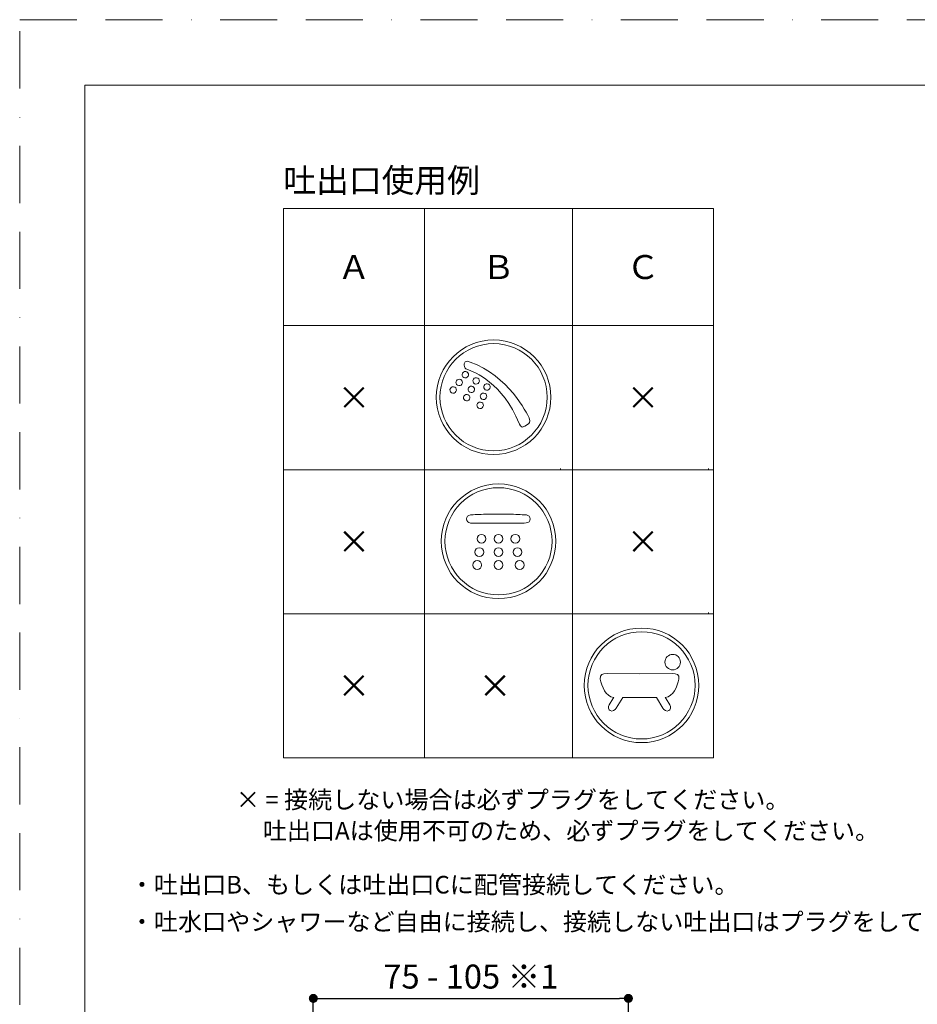
# Model space of a CAD drawing. Units: millimetres. Extents: x 0 to 630, y 0 to 891.
# Drawn here: x 0 to 299, y 563 to 891 of the extents above; entities that cross this region are included whole.
import ezdxf

# ---------------------------------------------------------------- set-up
doc = ezdxf.new("R2010")
doc.units = ezdxf.units.MM
doc.header["$LTSCALE"] = 1.5
doc.header["$PDMODE"] = 1
doc.header["$PDSIZE"] = -2
doc.linetypes.add('BORDER', pattern=[44.45, 12.7, -6.35, 12.7, -6.35, 0, -6.35])
doc.layers.add('BORDER', color=4, linetype='BORDER', lineweight=20, plot=False)
for name, color, linetype, lineweight in [('DIM', 3, 'Continuous', 13), ('MODEL', 7, 'Continuous', 20), ('TEMPLATE', 7, 'Continuous', 20)]:
    doc.layers.add(name, color=color, linetype=linetype, lineweight=lineweight)
doc.styles.get("Standard").update_dxf_attribs({"font": 'txt', "bigfont": 'BIGFONT.SHX'})
doc.styles.add('ＭＳ ゴシック', font='msgothic.ttc', dxfattribs={"bigfont": 'ＭＳ ゴシック'})
doc.dimstyles.new('tfrom線あり', dxfattribs={"dimtxt": 8, "dimasz": 3, "dimexe": 0, "dimexo": 10, "dimgap": 3, "dimtad": 1, "dimdec": 0, "dimzin": 11, "dimdsep": 46, "dimtxsty": 'ＭＳ ゴシック', "dimblk": 'DOT', "dimcen": 0, "dimazin": 0, "dimtfac": 1, "dimtdec": 1, "dimtix": 1, "dimtofl": 0, "dimtmove": 0, "dimatfit": 0, "dimldrblk": 'DOT', "dimfxl": 1, "dimfrac": 2, "dimtolj": 1, "dimtzin": 11, "dimarcsym": 0})

# ---------------------------------------------------------------- blocks, each defined once
blk = doc.blocks.new('_DOT')
at = {"color": 0, "linetype": 'ByBlock', "lineweight": -2}
blk.add_line((-0.5, 0), (-1, 0), dxfattribs=at)
at = {"color": 0, "linetype": 'ByBlock', "lineweight": -2, "const_width": 0.5}
blk.add_lwpolyline([(-0.25, 0, 1), (0.25, 0, 1)], format="xyb", close=True, dxfattribs=at)
blk = doc.blocks.new('*D14')
at = {"layer": 'Defpoints', "color": 0, "transparency": 16777216}
for p in [(202.86, 564.93), (202.86, 515.8), (97.86, 491.13)]:
    blk.add_point(p, dxfattribs=at)
at = {"layer": 'DIM', "color": 0, "lineweight": -2, "transparency": 16777216}
for p, q in [((97.86, 501.13), (97.86, 564.93)), ((100.86, 564.93), (199.86, 564.93)), ((202.86, 525.8), (202.86, 564.93))]:
    blk.add_line(p, q, dxfattribs=at)
at = {"layer": 'DIM', "color": 0, "lineweight": -2, "transparency": 16777216, "xscale": 3, "yscale": 3, "zscale": 3, "rotation": 180}
blk.add_blockref('_DOT', (97.86, 564.93), dxfattribs=at)
at = {"layer": 'DIM', "color": 0, "lineweight": -2, "transparency": 16777216, "xscale": 3, "yscale": 3, "zscale": 3}
blk.add_blockref('_DOT', (202.86, 564.93), dxfattribs=at)
at = {"layer": 'DIM', "color": 0, "transparency": 16777216, "insert": (150.36, 572.2), "char_height": 8, "attachment_point": 5, "style": 'ＭＳ ゴシック'}
blk.add_mtext('\\A1;\\A1;75 - 105 ※1', dxfattribs=at)

msp = doc.modelspace()

# ---------------------------------------------------------------- linework, layer by layer
at = {"layer": 'BORDER'}
msp.add_lwpolyline([(0, 0), (0, 891), (630, 891), (630, 0)], close=True, dxfattribs=at)
at = {"layer": 'DIM'}
for p, q in [((168.3, 755.59), (169.52, 756.37)), ((168.3, 755.59), (169.52, 756.37)), ((180.24, 741.5), (180.24, 741.08)), ((150.94, 723.31), (153.81, 723.26)), ((150.94, 723.31), (153.81, 723.26)), ((165.3, 723.26), (168.18, 723.31)), ((165.3, 723.26), (168.18, 723.31)), ((168.18, 723.31), (168.83, 723.33)), ((168.18, 723.31), (168.83, 723.33)), ((195.74, 673.12), (206.5, 673.11)), ((195.74, 673.12), (206.5, 673.11)), ((206.5, 673.11), (217.42, 673.12)), ((206.5, 673.11), (217.42, 673.12)), ((196.49, 662.72), (197.73, 664.78)), ((196.49, 662.72), (197.73, 664.78)), ((197.73, 664.78), (198.01, 665.21)), ((197.73, 664.78), (198.01, 665.21)), ((200.98, 665.18), (198.84, 661.67)), ((200.98, 665.18), (198.84, 661.67)), ((206.52, 665.17), (200.98, 665.18)), ((206.52, 665.17), (200.98, 665.18)), ((212.18, 665.18), (206.52, 665.17)), ((212.18, 665.18), (206.52, 665.17)), ((214.32, 661.67), (212.18, 665.18)), ((214.32, 661.67), (212.18, 665.18)), ((215.15, 665.21), (215.43, 664.78)), ((215.15, 665.21), (215.43, 664.78)), ((215.43, 664.78), (216.67, 662.72)), ((215.43, 664.78), (216.67, 662.72))]:
    msp.add_line(p, q, dxfattribs=at)
for points in [[(138.84, 765.22), (138.84, 775.76), (147.38, 784.31), (157.93, 784.31)], [(138.84, 765.22), (138.84, 775.76), (147.38, 784.31), (157.93, 784.31)], [(138.84, 765.22), (138.84, 775.76), (147.38, 784.31), (157.93, 784.31)], [(138.84, 765.22), (138.84, 775.76), (147.38, 784.31), (157.93, 784.31)], [(157.93, 784.31), (168.47, 784.31), (177.02, 775.76), (177.02, 765.22)], [(157.93, 784.31), (168.47, 784.31), (177.02, 775.76), (177.02, 765.22)], [(157.93, 784.31), (168.47, 784.31), (177.02, 775.76), (177.02, 765.22)], [(157.93, 784.31), (168.47, 784.31), (177.02, 775.76), (177.02, 765.22)], [(157.93, 783.08), (148.07, 783.08), (140.07, 775.08), (140.07, 765.22)], [(157.93, 783.08), (148.07, 783.08), (140.07, 775.08), (140.07, 765.22)], [(157.93, 783.08), (148.07, 783.08), (140.07, 775.08), (140.07, 765.22)], [(157.93, 783.08), (148.07, 783.08), (140.07, 775.08), (140.07, 765.22)], [(175.79, 765.22), (175.79, 775.08), (167.79, 783.08), (157.93, 783.08)], [(175.79, 765.22), (175.79, 775.08), (167.79, 783.08), (157.93, 783.08)], [(175.79, 765.22), (175.79, 775.08), (167.79, 783.08), (157.93, 783.08)], [(175.79, 765.22), (175.79, 775.08), (167.79, 783.08), (157.93, 783.08)], [(150.1, 776.89), (150.1, 776.89), (148.18, 777.86), (148.13, 776.3)], [(150.1, 776.89), (150.1, 776.89), (148.18, 777.86), (148.13, 776.3)], [(148.13, 776.3), (148.13, 776.3), (148.19, 775.57), (148.36, 775.13)], [(148.13, 776.3), (148.13, 776.3), (148.19, 775.57), (148.36, 775.13)], [(148.36, 775.13), (148.52, 774.69), (148.51, 774.75), (149.75, 774.27)], [(148.36, 775.13), (148.52, 774.69), (148.51, 774.75), (149.75, 774.27)], [(149.75, 774.27), (150.99, 773.79), (161.21, 769.95), (166.43, 756.51)], [(149.75, 774.27), (150.99, 773.79), (161.21, 769.95), (166.43, 756.51)], [(169.76, 758.35), (168.99, 759.9), (162.91, 772.4), (150.1, 776.89)], [(169.76, 758.35), (168.99, 759.9), (162.91, 772.4), (150.1, 776.89)], [(145.52, 770.67), (145.82, 771.18), (146.47, 771.36), (146.99, 771.08)], [(145.52, 770.67), (145.82, 771.18), (146.47, 771.36), (146.99, 771.08)], [(146.99, 771.08), (147.5, 770.78), (147.68, 770.13), (147.39, 769.61)], [(146.99, 771.08), (147.5, 770.78), (147.68, 770.13), (147.39, 769.61)], [(148, 771.77), (147.48, 772.06), (147.3, 772.72), (147.59, 773.23)], [(148, 771.77), (147.48, 772.06), (147.3, 772.72), (147.59, 773.23)], [(147.59, 773.23), (147.88, 773.75), (148.54, 773.93), (149.05, 773.64)], [(147.59, 773.23), (147.88, 773.75), (148.54, 773.93), (149.05, 773.64)], [(149.46, 772.18), (149.17, 771.66), (148.51, 771.48), (148, 771.77)], [(149.46, 772.18), (149.17, 771.66), (148.51, 771.48), (148, 771.77)], [(149.05, 773.64), (149.57, 773.35), (149.75, 772.69), (149.46, 772.18)], [(149.05, 773.64), (149.57, 773.35), (149.75, 772.69), (149.46, 772.18)], [(151.6, 769.73), (151.09, 770.02), (150.91, 770.68), (151.2, 771.19)], [(151.6, 769.73), (151.09, 770.02), (150.91, 770.68), (151.2, 771.19)], [(151.2, 771.19), (151.49, 771.71), (152.14, 771.89), (152.66, 771.6)], [(151.2, 771.19), (151.49, 771.71), (152.14, 771.89), (152.66, 771.6)], [(152.66, 771.6), (153.18, 771.31), (153.36, 770.65), (153.06, 770.14)], [(152.66, 771.6), (153.18, 771.31), (153.36, 770.65), (153.06, 770.14)], [(143.93, 766.71), (143.42, 767), (143.24, 767.65), (143.53, 768.17)], [(143.93, 766.71), (143.42, 767), (143.24, 767.65), (143.53, 768.17)], [(143.53, 768.17), (143.82, 768.68), (144.47, 768.86), (144.99, 768.58)], [(143.53, 768.17), (143.82, 768.68), (144.47, 768.86), (144.99, 768.58)], [(144.99, 768.58), (145.5, 768.28), (145.69, 767.63), (145.4, 767.11)], [(144.99, 768.58), (145.5, 768.28), (145.69, 767.63), (145.4, 767.11)], [(145.93, 769.21), (145.41, 769.5), (145.23, 770.15), (145.52, 770.67)], [(145.93, 769.21), (145.41, 769.5), (145.23, 770.15), (145.52, 770.67)], [(147.39, 769.61), (147.1, 769.1), (146.45, 768.91), (145.93, 769.21)], [(147.39, 769.61), (147.1, 769.1), (146.45, 768.91), (145.93, 769.21)], [(150, 766.9), (149.49, 767.19), (149.31, 767.85), (149.6, 768.37)], [(150, 766.9), (149.49, 767.19), (149.31, 767.85), (149.6, 768.37)], [(149.6, 768.37), (149.89, 768.88), (150.54, 769.06), (151.06, 768.77)], [(149.6, 768.37), (149.89, 768.88), (150.54, 769.06), (151.06, 768.77)], [(151.06, 768.77), (151.58, 768.48), (151.76, 767.82), (151.47, 767.31)], [(151.06, 768.77), (151.58, 768.48), (151.76, 767.82), (151.47, 767.31)], [(153.06, 770.14), (152.77, 769.62), (152.12, 769.44), (151.6, 769.73)], [(153.06, 770.14), (152.77, 769.62), (152.12, 769.44), (151.6, 769.73)], [(155.18, 767.71), (154.67, 768), (154.49, 768.65), (154.78, 769.17)], [(155.18, 767.71), (154.67, 768), (154.49, 768.65), (154.78, 769.17)], [(154.78, 769.17), (155.07, 769.68), (155.72, 769.86), (156.24, 769.57)], [(154.78, 769.17), (155.07, 769.68), (155.72, 769.86), (156.24, 769.57)], [(156.64, 768.11), (156.35, 767.59), (155.7, 767.41), (155.18, 767.71)], [(156.64, 768.11), (156.35, 767.59), (155.7, 767.41), (155.18, 767.71)], [(156.24, 769.57), (156.76, 769.28), (156.94, 768.63), (156.64, 768.11)], [(156.24, 769.57), (156.76, 769.28), (156.94, 768.63), (156.64, 768.11)], [(157.93, 746.13), (147.38, 746.13), (138.84, 754.67), (138.84, 765.22)], [(157.93, 746.13), (147.38, 746.13), (138.84, 754.67), (138.84, 765.22)], [(157.93, 746.13), (147.38, 746.13), (138.84, 754.67), (138.84, 765.22)], [(157.93, 746.13), (147.38, 746.13), (138.84, 754.67), (138.84, 765.22)], [(140.07, 765.22), (140.07, 755.35), (148.07, 747.36), (157.93, 747.36)], [(140.07, 765.22), (140.07, 755.35), (148.07, 747.36), (157.93, 747.36)], [(140.07, 765.22), (140.07, 755.35), (148.07, 747.36), (157.93, 747.36)], [(140.07, 765.22), (140.07, 755.35), (148.07, 747.36), (157.93, 747.36)], [(145.4, 767.11), (145.1, 766.59), (144.45, 766.41), (143.93, 766.71)], [(145.4, 767.11), (145.1, 766.59), (144.45, 766.41), (143.93, 766.71)], [(148.45, 764.15), (147.93, 764.44), (147.75, 765.1), (148.04, 765.62)], [(148.45, 764.15), (147.93, 764.44), (147.75, 765.1), (148.04, 765.62)], [(148.04, 765.62), (148.33, 766.13), (148.99, 766.31), (149.5, 766.02)], [(148.04, 765.62), (148.33, 766.13), (148.99, 766.31), (149.5, 766.02)], [(149.91, 764.56), (149.62, 764.04), (148.96, 763.86), (148.45, 764.15)], [(149.91, 764.56), (149.62, 764.04), (148.96, 763.86), (148.45, 764.15)], [(149.5, 766.02), (150.02, 765.73), (150.2, 765.07), (149.91, 764.56)], [(149.5, 766.02), (150.02, 765.73), (150.2, 765.07), (149.91, 764.56)], [(151.47, 767.31), (151.17, 766.79), (150.52, 766.61), (150, 766.9)], [(151.47, 767.31), (151.17, 766.79), (150.52, 766.61), (150, 766.9)], [(154.05, 764.61), (153.53, 764.91), (153.35, 765.56), (153.65, 766.08)], [(154.05, 764.61), (153.53, 764.91), (153.35, 765.56), (153.65, 766.08)], [(153.65, 766.08), (153.94, 766.59), (154.59, 766.77), (155.11, 766.48)], [(153.65, 766.08), (153.94, 766.59), (154.59, 766.77), (155.11, 766.48)], [(155.51, 765.02), (155.22, 764.5), (154.57, 764.32), (154.05, 764.61)], [(155.51, 765.02), (155.22, 764.5), (154.57, 764.32), (154.05, 764.61)], [(155.11, 766.48), (155.62, 766.19), (155.8, 765.53), (155.51, 765.02)], [(155.11, 766.48), (155.62, 766.19), (155.8, 765.53), (155.51, 765.02)], [(177.02, 765.22), (177.02, 754.67), (168.47, 746.13), (157.93, 746.13)], [(157.93, 747.36), (167.79, 747.36), (175.79, 755.35), (175.79, 765.22)], [(177.02, 765.22), (177.02, 754.67), (168.47, 746.13), (157.93, 746.13)], [(157.93, 747.36), (167.79, 747.36), (175.79, 755.35), (175.79, 765.22)], [(177.02, 765.22), (177.02, 754.67), (168.47, 746.13), (157.93, 746.13)], [(157.93, 747.36), (167.79, 747.36), (175.79, 755.35), (175.79, 765.22)], [(177.02, 765.22), (177.02, 754.67), (168.47, 746.13), (157.93, 746.13)], [(157.93, 747.36), (167.79, 747.36), (175.79, 755.35), (175.79, 765.22)], [(152.94, 761.61), (152.42, 761.9), (152.24, 762.56), (152.53, 763.08)], [(152.94, 761.61), (152.42, 761.9), (152.24, 762.56), (152.53, 763.08)], [(152.53, 763.08), (152.82, 763.59), (153.48, 763.77), (153.99, 763.48)], [(152.53, 763.08), (152.82, 763.59), (153.48, 763.77), (153.99, 763.48)], [(154.4, 762.02), (154.11, 761.5), (153.45, 761.32), (152.94, 761.61)], [(154.4, 762.02), (154.11, 761.5), (153.45, 761.32), (152.94, 761.61)], [(153.99, 763.48), (154.51, 763.19), (154.69, 762.54), (154.4, 762.02)], [(153.99, 763.48), (154.51, 763.19), (154.69, 762.54), (154.4, 762.02)], [(169.52, 756.37), (169.52, 756.37), (170.52, 756.79), (169.76, 758.35)], [(169.52, 756.37), (169.52, 756.37), (170.52, 756.79), (169.76, 758.35)], [(166.43, 756.51), (166.43, 756.51), (166.93, 754.52), (168.3, 755.59)], [(166.43, 756.51), (166.43, 756.51), (166.93, 754.52), (168.3, 755.59)], [(140.48, 717.22), (140.48, 727.76), (149.03, 736.31), (159.57, 736.31)], [(140.48, 717.22), (140.48, 727.76), (149.03, 736.31), (159.57, 736.31)], [(140.48, 717.22), (140.48, 727.76), (149.03, 736.31), (159.57, 736.31)], [(140.48, 717.22), (140.48, 727.76), (149.03, 736.31), (159.57, 736.31)], [(159.57, 735.08), (149.71, 735.08), (141.72, 727.08), (141.72, 717.22)], [(159.57, 735.08), (149.71, 735.08), (141.72, 727.08), (141.72, 717.22)], [(159.57, 735.08), (149.71, 735.08), (141.72, 727.08), (141.72, 717.22)], [(159.57, 735.08), (149.71, 735.08), (141.72, 727.08), (141.72, 717.22)], [(159.57, 736.31), (170.12, 736.31), (178.67, 727.76), (178.67, 717.22)], [(159.57, 736.31), (170.12, 736.31), (178.67, 727.76), (178.67, 717.22)], [(159.57, 736.31), (170.12, 736.31), (178.67, 727.76), (178.67, 717.22)], [(159.57, 736.31), (170.12, 736.31), (178.67, 727.76), (178.67, 717.22)], [(177.43, 717.22), (177.43, 727.08), (169.44, 735.08), (159.57, 735.08)], [(177.43, 717.22), (177.43, 727.08), (169.44, 735.08), (159.57, 735.08)], [(177.43, 717.22), (177.43, 727.08), (169.44, 735.08), (159.57, 735.08)], [(177.43, 717.22), (177.43, 727.08), (169.44, 735.08), (159.57, 735.08)], [(150.19, 725.99), (149.43, 725.93), (148.95, 725.37), (148.95, 724.67)], [(150.19, 725.99), (149.43, 725.93), (148.95, 725.37), (148.95, 724.67)], [(151.11, 726.05), (150.8, 726.03), (150.42, 726.02), (150.19, 725.99)], [(151.11, 726.05), (150.8, 726.03), (150.42, 726.02), (150.19, 725.99)], [(153.82, 726.18), (152.91, 726.15), (152.01, 726.11), (151.11, 726.05)], [(153.82, 726.18), (152.91, 726.15), (152.01, 726.11), (151.11, 726.05)], [(159.56, 726.28), (157.64, 726.28), (155.73, 726.25), (153.82, 726.18)], [(159.56, 726.28), (157.64, 726.28), (155.73, 726.25), (153.82, 726.18)], [(165.3, 726.18), (163.39, 726.25), (161.48, 726.28), (159.56, 726.28)], [(165.3, 726.18), (163.39, 726.25), (161.48, 726.28), (159.56, 726.28)], [(168.18, 726.04), (167.22, 726.1), (166.26, 726.15), (165.3, 726.18)], [(168.18, 726.04), (167.22, 726.1), (166.26, 726.15), (165.3, 726.18)], [(168.87, 725.98), (168.51, 726.01), (168.36, 726.03), (168.18, 726.04)], [(168.87, 725.98), (168.51, 726.01), (168.36, 726.03), (168.18, 726.04)], [(170.15, 724.67), (170.15, 725.37), (169.57, 725.85), (168.87, 725.98)], [(170.15, 724.67), (170.15, 725.37), (169.57, 725.85), (168.87, 725.98)], [(148.95, 724.67), (148.95, 723.96), (149.52, 723.36), (150.22, 723.31)], [(148.95, 724.67), (148.95, 723.96), (149.52, 723.36), (150.22, 723.31)], [(150.22, 723.31), (150.52, 723.3), (150.77, 723.32), (150.94, 723.31)], [(150.22, 723.31), (150.52, 723.3), (150.77, 723.32), (150.94, 723.31)], [(153.81, 723.26), (155.73, 723.23), (157.64, 723.21), (159.56, 723.21)], [(153.81, 723.26), (155.73, 723.23), (157.64, 723.21), (159.56, 723.21)], [(159.56, 723.21), (161.47, 723.21), (163.39, 723.23), (165.3, 723.26)], [(159.56, 723.21), (161.47, 723.21), (163.39, 723.23), (165.3, 723.26)], [(168.83, 723.33), (169.49, 723.34), (170.15, 723.94), (170.15, 724.67)], [(168.83, 723.33), (169.49, 723.34), (170.15, 723.94), (170.15, 724.67)], [(152.45, 718.06), (152.45, 718.87), (153.1, 719.53), (153.91, 719.53)], [(152.45, 718.06), (152.45, 718.87), (153.1, 719.53), (153.91, 719.53)], [(153.91, 719.53), (154.72, 719.53), (155.38, 718.87), (155.38, 718.06)], [(153.91, 719.53), (154.72, 719.53), (155.38, 718.87), (155.38, 718.06)], [(158.11, 718.06), (158.11, 718.87), (158.76, 719.53), (159.57, 719.53)], [(158.11, 718.06), (158.11, 718.87), (158.76, 719.53), (159.57, 719.53)], [(159.57, 719.53), (160.38, 719.53), (161.04, 718.87), (161.04, 718.06)], [(159.57, 719.53), (160.38, 719.53), (161.04, 718.87), (161.04, 718.06)], [(163.72, 718.06), (163.72, 718.87), (164.38, 719.53), (165.19, 719.53)], [(163.72, 718.06), (163.72, 718.87), (164.38, 719.53), (165.19, 719.53)], [(165.19, 719.53), (166, 719.53), (166.66, 718.87), (166.66, 718.06)], [(165.19, 719.53), (166, 719.53), (166.66, 718.87), (166.66, 718.06)], [(159.57, 698.13), (149.03, 698.13), (140.48, 706.67), (140.48, 717.22)], [(159.57, 698.13), (149.03, 698.13), (140.48, 706.67), (140.48, 717.22)], [(159.57, 698.13), (149.03, 698.13), (140.48, 706.67), (140.48, 717.22)], [(159.57, 698.13), (149.03, 698.13), (140.48, 706.67), (140.48, 717.22)], [(141.72, 717.22), (141.72, 707.35), (149.71, 699.36), (159.57, 699.36)], [(141.72, 717.22), (141.72, 707.35), (149.71, 699.36), (159.57, 699.36)], [(141.72, 717.22), (141.72, 707.35), (149.71, 699.36), (159.57, 699.36)], [(141.72, 717.22), (141.72, 707.35), (149.71, 699.36), (159.57, 699.36)], [(153.91, 716.6), (153.1, 716.6), (152.45, 717.25), (152.45, 718.06)], [(153.91, 716.6), (153.1, 716.6), (152.45, 717.25), (152.45, 718.06)], [(155.38, 718.06), (155.38, 717.25), (154.72, 716.6), (153.91, 716.6)], [(155.38, 718.06), (155.38, 717.25), (154.72, 716.6), (153.91, 716.6)], [(159.57, 716.6), (158.76, 716.6), (158.11, 717.25), (158.11, 718.06)], [(159.57, 716.6), (158.76, 716.6), (158.11, 717.25), (158.11, 718.06)], [(161.04, 718.06), (161.04, 717.25), (160.38, 716.6), (159.57, 716.6)], [(161.04, 718.06), (161.04, 717.25), (160.38, 716.6), (159.57, 716.6)], [(178.67, 717.22), (178.67, 706.67), (170.12, 698.13), (159.57, 698.13)], [(159.57, 699.36), (169.44, 699.36), (177.43, 707.35), (177.43, 717.22)], [(178.67, 717.22), (178.67, 706.67), (170.12, 698.13), (159.57, 698.13)], [(159.57, 699.36), (169.44, 699.36), (177.43, 707.35), (177.43, 717.22)], [(178.67, 717.22), (178.67, 706.67), (170.12, 698.13), (159.57, 698.13)], [(159.57, 699.36), (169.44, 699.36), (177.43, 707.35), (177.43, 717.22)], [(178.67, 717.22), (178.67, 706.67), (170.12, 698.13), (159.57, 698.13)], [(159.57, 699.36), (169.44, 699.36), (177.43, 707.35), (177.43, 717.22)], [(165.19, 716.6), (164.38, 716.6), (163.72, 717.25), (163.72, 718.06)], [(165.19, 716.6), (164.38, 716.6), (163.72, 717.25), (163.72, 718.06)], [(166.66, 718.06), (166.66, 717.25), (166, 716.6), (165.19, 716.6)], [(166.66, 718.06), (166.66, 717.25), (166, 716.6), (165.19, 716.6)], [(151.72, 713.62), (151.72, 714.43), (152.37, 715.09), (153.18, 715.09)], [(151.72, 713.62), (151.72, 714.43), (152.37, 715.09), (153.18, 715.09)], [(153.18, 712.16), (152.37, 712.16), (151.72, 712.81), (151.72, 713.62)], [(153.18, 712.16), (152.37, 712.16), (151.72, 712.81), (151.72, 713.62)], [(153.18, 715.09), (153.99, 715.09), (154.65, 714.43), (154.65, 713.62)], [(153.18, 715.09), (153.99, 715.09), (154.65, 714.43), (154.65, 713.62)], [(154.65, 713.62), (154.65, 712.81), (153.99, 712.16), (153.18, 712.16)], [(154.65, 713.62), (154.65, 712.81), (153.99, 712.16), (153.18, 712.16)], [(158.11, 713.62), (158.11, 714.43), (158.76, 715.09), (159.57, 715.09)], [(158.11, 713.62), (158.11, 714.43), (158.76, 715.09), (159.57, 715.09)], [(159.57, 712.16), (158.76, 712.16), (158.11, 712.81), (158.11, 713.62)], [(159.57, 712.16), (158.76, 712.16), (158.11, 712.81), (158.11, 713.62)], [(159.57, 715.09), (160.38, 715.09), (161.04, 714.43), (161.04, 713.62)], [(159.57, 715.09), (160.38, 715.09), (161.04, 714.43), (161.04, 713.62)], [(161.04, 713.62), (161.04, 712.81), (160.38, 712.16), (159.57, 712.16)], [(161.04, 713.62), (161.04, 712.81), (160.38, 712.16), (159.57, 712.16)], [(164.46, 713.62), (164.46, 714.43), (165.11, 715.09), (165.92, 715.09)], [(164.46, 713.62), (164.46, 714.43), (165.11, 715.09), (165.92, 715.09)], [(165.92, 712.16), (165.11, 712.16), (164.46, 712.81), (164.46, 713.62)], [(165.92, 712.16), (165.11, 712.16), (164.46, 712.81), (164.46, 713.62)], [(165.92, 715.09), (166.73, 715.09), (167.39, 714.43), (167.39, 713.62)], [(165.92, 715.09), (166.73, 715.09), (167.39, 714.43), (167.39, 713.62)], [(167.39, 713.62), (167.39, 712.81), (166.73, 712.16), (165.92, 712.16)], [(167.39, 713.62), (167.39, 712.81), (166.73, 712.16), (165.92, 712.16)], [(151.02, 709.31), (151.02, 710.12), (151.68, 710.78), (152.49, 710.78)], [(151.02, 709.31), (151.02, 710.12), (151.68, 710.78), (152.49, 710.78)], [(152.49, 707.84), (151.68, 707.84), (151.02, 708.5), (151.02, 709.31)], [(152.49, 707.84), (151.68, 707.84), (151.02, 708.5), (151.02, 709.31)], [(152.49, 710.78), (153.3, 710.78), (153.95, 710.12), (153.95, 709.31)], [(152.49, 710.78), (153.3, 710.78), (153.95, 710.12), (153.95, 709.31)], [(153.95, 709.31), (153.95, 708.5), (153.3, 707.84), (152.49, 707.84)], [(153.95, 709.31), (153.95, 708.5), (153.3, 707.84), (152.49, 707.84)], [(158.11, 709.31), (158.11, 710.12), (158.76, 710.78), (159.57, 710.78)], [(158.11, 709.31), (158.11, 710.12), (158.76, 710.78), (159.57, 710.78)], [(159.57, 707.84), (158.76, 707.84), (158.11, 708.5), (158.11, 709.31)], [(159.57, 707.84), (158.76, 707.84), (158.11, 708.5), (158.11, 709.31)], [(159.57, 710.78), (160.38, 710.78), (161.04, 710.12), (161.04, 709.31)], [(159.57, 710.78), (160.38, 710.78), (161.04, 710.12), (161.04, 709.31)], [(161.04, 709.31), (161.04, 708.5), (160.38, 707.84), (159.57, 707.84)], [(161.04, 709.31), (161.04, 708.5), (160.38, 707.84), (159.57, 707.84)], [(165.15, 709.31), (165.15, 710.12), (165.81, 710.78), (166.62, 710.78)], [(165.15, 709.31), (165.15, 710.12), (165.81, 710.78), (166.62, 710.78)], [(166.62, 707.84), (165.81, 707.84), (165.15, 708.5), (165.15, 709.31)], [(166.62, 707.84), (165.81, 707.84), (165.15, 708.5), (165.15, 709.31)], [(166.62, 710.78), (167.42, 710.78), (168.08, 710.12), (168.08, 709.31)], [(166.62, 710.78), (167.42, 710.78), (168.08, 710.12), (168.08, 709.31)], [(168.08, 709.31), (168.08, 708.5), (167.42, 707.84), (166.62, 707.84)], [(168.08, 709.31), (168.08, 708.5), (167.42, 707.84), (166.62, 707.84)], [(188.15, 669.22), (188.15, 679.76), (196.69, 688.31), (207.24, 688.31)], [(188.15, 669.22), (188.15, 679.76), (196.69, 688.31), (207.24, 688.31)], [(188.15, 669.22), (188.15, 679.76), (196.69, 688.31), (207.24, 688.31)], [(188.15, 669.22), (188.15, 679.76), (196.69, 688.31), (207.24, 688.31)], [(188.15, 669.22), (188.15, 679.76), (196.69, 688.31), (207.24, 688.31)], [(188.15, 669.22), (188.15, 679.76), (196.69, 688.31), (207.24, 688.31)], [(188.15, 669.22), (188.15, 679.76), (196.69, 688.31), (207.24, 688.31)], [(188.15, 669.22), (188.15, 679.76), (196.69, 688.31), (207.24, 688.31)], [(207.24, 687.08), (197.38, 687.08), (189.38, 679.08), (189.38, 669.22)], [(207.24, 687.08), (197.38, 687.08), (189.38, 679.08), (189.38, 669.22)], [(207.24, 687.08), (197.38, 687.08), (189.38, 679.08), (189.38, 669.22)], [(207.24, 687.08), (197.38, 687.08), (189.38, 679.08), (189.38, 669.22)], [(207.24, 687.08), (197.37, 687.08), (189.38, 679.08), (189.38, 669.22)], [(207.24, 687.08), (197.37, 687.08), (189.38, 679.08), (189.38, 669.22)], [(207.24, 687.08), (197.37, 687.08), (189.38, 679.08), (189.38, 669.22)], [(207.24, 687.08), (197.37, 687.08), (189.38, 679.08), (189.38, 669.22)], [(207.24, 688.31), (217.78, 688.31), (226.33, 679.76), (226.33, 669.22)], [(207.24, 688.31), (217.78, 688.31), (226.33, 679.76), (226.33, 669.22)], [(207.24, 688.31), (217.78, 688.31), (226.33, 679.76), (226.33, 669.22)], [(207.24, 688.31), (217.78, 688.31), (226.33, 679.76), (226.33, 669.22)], [(225.1, 669.22), (225.1, 679.08), (217.1, 687.08), (207.24, 687.08)], [(225.1, 669.22), (225.1, 679.08), (217.1, 687.08), (207.24, 687.08)], [(225.1, 669.22), (225.1, 679.08), (217.1, 687.08), (207.24, 687.08)], [(225.1, 669.22), (225.1, 679.08), (217.1, 687.08), (207.24, 687.08)], [(215.05, 676.96), (215.05, 678.39), (216.2, 679.55), (217.63, 679.55)], [(215.05, 676.96), (215.05, 678.39), (216.2, 679.55), (217.63, 679.55)], [(217.63, 679.55), (219.06, 679.55), (220.22, 678.39), (220.22, 676.96)], [(217.63, 679.55), (219.06, 679.55), (220.22, 678.39), (220.22, 676.96)], [(217.63, 674.38), (216.2, 674.38), (215.05, 675.54), (215.05, 676.96)], [(217.63, 674.38), (216.2, 674.38), (215.05, 675.54), (215.05, 676.96)], [(220.22, 676.96), (220.22, 675.54), (219.06, 674.38), (217.63, 674.38)], [(220.22, 676.96), (220.22, 675.54), (219.06, 674.38), (217.63, 674.38)], [(193.49, 671.26), (193.28, 673.06), (194.21, 673.12), (195.74, 673.12)], [(193.49, 671.26), (193.28, 673.06), (194.21, 673.12), (195.74, 673.12)], [(217.42, 673.12), (218.95, 673.13), (219.88, 673.06), (219.67, 671.26)], [(217.42, 673.12), (218.95, 673.13), (219.88, 673.06), (219.67, 671.26)], [(207.24, 650.13), (196.69, 650.13), (188.15, 658.67), (188.15, 669.22)], [(207.24, 650.13), (196.69, 650.13), (188.15, 658.67), (188.15, 669.22)], [(207.24, 650.13), (196.69, 650.13), (188.15, 658.67), (188.15, 669.22)], [(207.24, 650.13), (196.69, 650.13), (188.15, 658.67), (188.15, 669.22)], [(189.38, 669.22), (189.38, 659.35), (197.37, 651.36), (207.24, 651.36)], [(189.38, 669.22), (189.38, 659.35), (197.37, 651.36), (207.24, 651.36)], [(189.38, 669.22), (189.38, 659.35), (197.37, 651.36), (207.24, 651.36)], [(189.38, 669.22), (189.38, 659.35), (197.37, 651.36), (207.24, 651.36)], [(198.01, 665.21), (195.25, 665.36), (194.01, 669.01), (193.49, 671.26)], [(198.01, 665.21), (195.25, 665.36), (194.01, 669.01), (193.49, 671.26)], [(226.33, 669.22), (226.33, 658.67), (217.78, 650.13), (207.24, 650.13)], [(207.24, 651.36), (217.1, 651.36), (225.1, 659.35), (225.1, 669.22)], [(226.33, 669.22), (226.33, 658.67), (217.78, 650.13), (207.24, 650.13)], [(207.24, 651.36), (217.1, 651.36), (225.1, 659.35), (225.1, 669.22)], [(226.33, 669.22), (226.33, 658.67), (217.78, 650.13), (207.24, 650.13)], [(207.24, 651.36), (217.1, 651.36), (225.1, 659.35), (225.1, 669.22)], [(226.33, 669.22), (226.33, 658.67), (217.78, 650.13), (207.24, 650.13)], [(207.24, 651.36), (217.1, 651.36), (225.1, 659.35), (225.1, 669.22)], [(219.67, 671.26), (219.14, 669.01), (217.91, 665.36), (215.15, 665.21)], [(219.67, 671.26), (219.14, 669.01), (217.91, 665.36), (215.15, 665.21)], [(196.78, 660.8), (196.27, 661.06), (196.05, 662), (196.49, 662.72)], [(196.78, 660.8), (196.27, 661.06), (196.05, 662), (196.49, 662.72)], [(216.67, 662.72), (217.11, 662), (216.89, 661.06), (216.38, 660.8)], [(216.67, 662.72), (217.11, 662), (216.89, 661.06), (216.38, 660.8)], [(198.84, 661.67), (198.41, 660.95), (197.58, 660.38), (196.78, 660.8)], [(198.84, 661.67), (198.41, 660.95), (197.58, 660.38), (196.78, 660.8)], [(216.38, 660.8), (215.58, 660.38), (214.75, 660.96), (214.32, 661.67)], [(216.38, 660.8), (215.58, 660.38), (214.75, 660.96), (214.32, 661.67)]]:
    msp.add_open_spline(points, degree=3, dxfattribs=at)
at = {"layer": 'MODEL'}
for p, q in [((87.88, 645.08), (87.88, 828.08)), ((87.88, 828.08), (231.24, 828.08)), ((134.9, 645.08), (134.9, 828.08)), ((184.21, 645.08), (184.21, 828.08)), ((231.24, 645.08), (231.24, 828.08)), ((87.88, 789.08), (231.24, 789.08)), ((229.56, 741.5), (229.56, 741.08)), ((87.88, 741.08), (231.24, 741.08)), ((87.88, 693.08), (231.24, 693.08)), ((229.56, 693.5), (229.56, 693.08)), ((229.56, 693.5), (229.56, 693.08)), ((87.88, 645.08), (231.24, 645.08)), ((87.88, 645.08), (231.24, 645.08))]:
    msp.add_line(p, q, dxfattribs=at)
at = {"layer": 'TEMPLATE', "flags": 128}
msp.add_lwpolyline([(606.66, 869.14), (21.66, 869.14), (21.66, 29.14), (606.66, 29.14), (606.66, 869.14)], dxfattribs=at)

# ---------------------------------------------------------------- texts
at = {"layer": 'DIM'}
for s, insert, char_height, width, attachment_point in [('{\\fＭＳ ゴシック|b0|i0|c0|p34;吐出口使用例}', (87.88, 833.47), 8, 219.812, 7), ('{\\fArial|b0||i0||c0|p34;\\C7;\\H8.;\\W1.;×}', (111.39, 765.08), 24, 47.025, 5), ('{\\fArial|b0||i0||c0|p34;\\C7;\\H8.;\\W1.;×}', (207.73, 765.08), 24, 47.025, 5), ('{\\fArial|b0||i0||c0|p34;\\C7;\\H8.;\\W1.;×}', (111.39, 717.08), 24, 47.025, 5), ('{\\fArial|b0||i0||c0|p34;\\C7;\\H8.;\\W1.;×}', (207.73, 717.08), 24, 47.025, 5), ('{\\fArial|b0||i0||c0|p34;\\C7;\\H8.;\\W1.;×}', (111.39, 669.08), 24, 47.025, 5), ('{\\fArial|b0||i0||c0|p34;\\C7;\\H8.;\\W1.;×}', (158.41, 669.08), 24, 47.025, 5)]:
    msp.add_mtext(s, dxfattribs=dict(at, insert=insert, char_height=char_height, width=width, attachment_point=attachment_point))
at = {"layer": 'DIM', "char_height": 24, "attachment_point": 5, "style": 'ＭＳ ゴシック'}
for s, insert, width in [('{\\fＭＳ ゴシック|b0|i0|c0|p34;\\H8;Ａ}', (111.39, 808.58), 47.025), ('{\\fＭＳ ゴシック|b0|i0|c0|p34;\\H8;Ｂ}', (159.56, 808.58), 49.3124), ('{\\fＭＳ ゴシック|b0|i0|c0|p34;\\H8;Ｃ}', (207.73, 808.58), 47.025)]:
    msp.add_mtext(s, dxfattribs=dict(at, insert=insert, width=width))
at = {"layer": 'MODEL', "char_height": 5.8787, "attachment_point": 7, "style": 'ＭＳ ゴシック'}
for s, insert in [('× = 接続しない場合は必ずプラグをしてください。', (72.05, 626.37)), ('     吐出口Aは使用不可のため、必ずプラグをしてください。', (72.05, 616))]:
    msp.add_mtext(s, dxfattribs=dict(at, insert=insert))
at = {"layer": 'MODEL', "char_height": 5.8773, "attachment_point": 7}
for s, insert in [('\\fMS Gothic|b0|i0|c0|p34;\\W1;・吐出口B、もしくは吐出口Cに配管接続してください。', (36.74, 599.87)), ('\\fMS Gothic|b0|i0|c0|p34;\\W1;・吐水口やシャワーなど自由に接続し、接続しない吐出口はプラグをしてください。', (36.74, 587.52))]:
    msp.add_mtext(s, dxfattribs=dict(at, insert=insert))

# ---------------------------------------------------------------- dimensions: what is measured, and where the dimension line sits
at = {"layer": 'DIM'}
dim = msp.add_linear_dim(base=(202.86, 564.93), p1=(97.86, 491.13), p2=(202.86, 515.8), text='\\A1;75 - <> ※1', dimstyle='tfrom線あり', override={"dimpost": '<>'}, dxfattribs=at)
dim.commit()
dim.dimension.update_dxf_attribs({"geometry": '*D14', "text_midpoint": (150.36, 564.93), "dimtype": 160})

doc.saveas('drawing.dxf')
